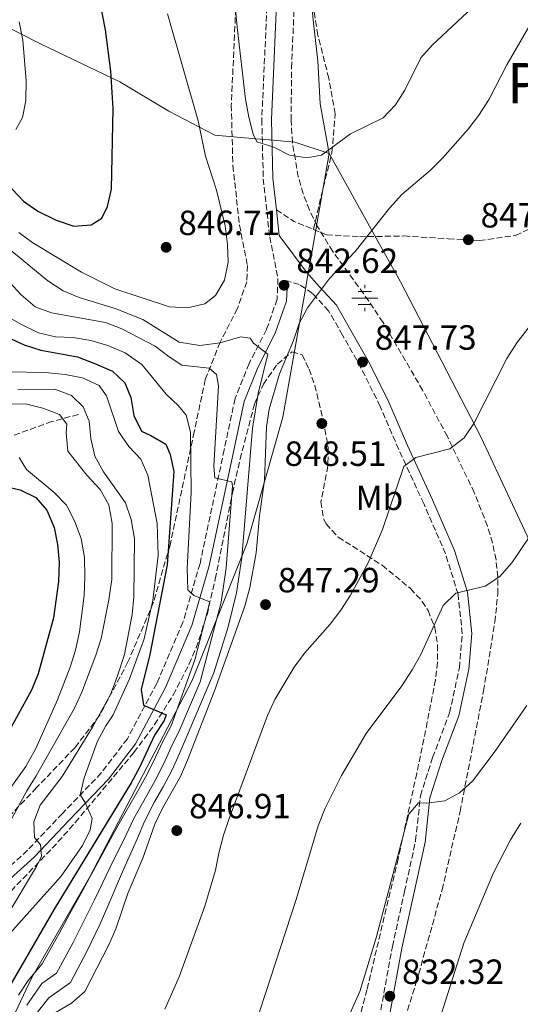
# Model space of a CAD drawing. Units: metres. Extents: x 576723 to 580160, y 4731171 to 4733523.
# Drawn here: x 577864 to 578007, y 4732059 to 4732341 of the extents above; entities that cross this region are included whole.
import ezdxf
from ezdxf.enums import TextEntityAlignment as Align

# ---------------------------------------------------------------- set-up
doc = ezdxf.new("R2010")
doc.units = ezdxf.units.M
doc.header["$MEASUREMENT"] = 0
doc.linetypes.add('DGN Style 3', pattern=[2.435890702152634, 1.739921930109024, -0.6959687720436097])
for name, color, linetype, lineweight in [('Acequia sin especificar', 4, 'Continuous', 0), ('Barranco lineal', 142, 'DGN Style 3', 13), ('Camino', 7, 'DGN Style 3', 0), ('Cota de punto acotado terreno', 7, 'Continuous', 0), ('Curva de nivel directora', 30, 'Continuous', 30), ('Curva de nivel intermedia', 30, 'Continuous', 0), ('Etiqueta de uso rústico', 92, 'Continuous', 0), ('Fuente-manantial-naciente', 7, 'Continuous', 0), ('Límite de municipio', 7, 'Continuous', 0), ('Margen derecho', 7, 'Continuous', 0), ('Punto acotado terreno (símbolo)', 7, 'Continuous', 0), ('Senda', 7, 'DGN Style 3', 0), ('Texto de Área (paraje) menor', 7, 'Continuous', 0), ('Zona arbolada', 92, 'DGN Style 3', 0)]:
    doc.layers.add(name, color=color, linetype=linetype, lineweight=lineweight)
doc.styles.add('Style-Arial', font='arial.ttf')

# ---------------------------------------------------------------- blocks, each defined once
blk = doc.blocks.new('5NACIE')
at = {"layer": 'Acequia sin especificar', "color": 4, "linetype": 'Continuous', "lineweight": 0, "flags": 128}
for points in [[(0, 0.2812), (0, 0.375)], [(-0.375, 0), (0.375, 0)], [(-0.1875, 0.1875), (0.1875, 0.1875)], [(-0.1875, -0.1875), (0.1875, -0.1875)], [(0, -0.2812), (0, -0.375)]]:
    blk.add_lwpolyline(points, dxfattribs=at)
blk = doc.blocks.new('5PATER')
at = {"layer": 'Punto acotado terreno (símbolo)', "linetype": 'Continuous', "lineweight": 0}
h = blk.add_hatch(color=51, dxfattribs=at)
edge = h.paths.add_edge_path()
edge.add_ellipse((0, 0), major_axis=(-0.1095731443231308, -0.1110710700762829), ratio=0.9994222409660317, start_angle=0, end_angle=360)

msp = doc.modelspace()

# ---------------------------------------------------------------- linework, layer by layer
at = {"layer": 'Barranco lineal', "color": 142, "linetype": 'DGN Style 3', "lineweight": 13}
msp.add_polyline3d([(577880.4000000004, 4732227.789999999, 811.2299999999959), (577872.8399999999, 4732225.75, 808.3999999999943), (577858.8099999996, 4732220.699999999, 802.5899999999965), (577853.4299999997, 4732218.869999999, 799.679999999993), (577844.1799999997, 4732216.050000001, 792.779999999999), (577835.2000000002, 4732213.850000001, 787.7400000000052), (577830.9900000002, 4732212.33, 785.6499999999943), (577829.0499999998, 4732210.91, 784.7299999999959), (577826.8099999996, 4732206.680000001, 783.2299999999959), (577826.4100000003, 4732205.26, 782.8699999999953), (577824.3700000001, 4732197.220000001, 781.4600000000065), (577822.9299999997, 4732188.01, 778.6999999999972), (577821.75, 4732183.300000001, 777.679999999993), (577820.4400000004, 4732179.699999999, 776.7700000000042), (577818.2000000002, 4732175.539999999, 775.029999999999), (577815.3099999996, 4732171.930000001, 773.1499999999943), (577807.7400000002, 4732164.980000001, 769.5899999999965), (577805.9800000004, 4732163.199999999, 769), (577799.0599999996, 4732155.210000001, 767.7899999999936), (577791.1699999999, 4732147.230000001, 766.8999999999943), (577787.0899999999, 4732144.359999999, 766.3500000000058), (577782.7699999996, 4732141.91, 765.779999999999), (577768.6399999997, 4732134.720000001, 764.4199999999983), (577758.0999999996, 4732128.279999999, 762.679999999993)], dxfattribs=at)
at = {"layer": 'Camino', "color": 7, "linetype": 'DGN Style 3', "lineweight": 0}
for points in [[(577934.7699999998, 4732354.029999999, 838.0500000000029), (577932.8799999988, 4732312.11, 840.0700000000071), (577933.3000000012, 4732295.17, 840.6499999999943), (577935.1499999975, 4732278.560000001, 841.6000000000058), (577937.4999999988, 4732266.66, 842.4700000000014), (577937.260000002, 4732260.720000002, 842.4900000000055), (577934.230000001, 4732252.060000001, 841.100000000006), (577929.2399999977, 4732242.37, 839.350000000006), (577925.23, 4732232.300000001, 837.6399999999995), (577922.1299999976, 4732217.710000002, 836.1300000000048), (577915.1999999986, 4732185.15, 831.5200000000042), (577910.3099999981, 4732168.359999999, 828.7899999999936), (577902.8400000001, 4732150.890000002, 825.4600000000065), (577894.409999999, 4732135.03, 823.5299999999991), (577886.9400000013, 4732125.27, 821.0899999999967), (577875.819999999, 4732113.690000001, 818.0399999999936), (577865.8500000001, 4732103.160000001, 814.6900000000024), (577857.9699999989, 4732095.980000002, 813.0599999999978), (577852.7499999999, 4732089.480000002, 812.5399999999936), (577843.8999999984, 4732075.310000001, 811.9199999999984), (577835.2199999993, 4732060.240000002, 812.0200000000042), (577824.5899999987, 4732046.26, 812.1600000000036)], [(577966.9400000006, 4732057.540000001, 832.3699999999955), (577970.2499999988, 4732075.680000001, 833.2100000000065), (577973.7100000011, 4732091.33, 833.7599999999949), (577976.8899999994, 4732105.930000001, 834.7700000000042), (577978.2799999998, 4732118.77, 835.6399999999995), (577981.7699999989, 4732129.720000002, 836.6300000000047), (577986.6200000015, 4732142.440000001, 837.4600000000065), (577989.4200000021, 4732155.350000001, 838.6699999999984), (577990.239999998, 4732165.100000001, 839.4900000000055), (577989.0399999977, 4732176.37, 840.4799999999959), (577985.449999998, 4732187.939999999, 841.7599999999949), (577979.2299999997, 4732202.290000002, 843.7899999999937), (577972.0500000003, 4732217.800000002, 845.550000000003), (577966.7799999998, 4732230.090000001, 846.8500000000058), (577961.2299999997, 4732241.15, 847.4100000000036), (577956.0100000006, 4732250.430000001, 847.0200000000042), (577952.010000002, 4732257.4, 845.9999999999999), (577947.3700000016, 4732262.410000001, 844.6999999999971), (577943.5899999997, 4732264.939999999, 843.25), (577940.199999999, 4732265.960000001, 842.4799999999959)]]:
    msp.add_polyline3d(points, dxfattribs=at)
at = {"layer": 'Curva de nivel directora', "color": 30, "linetype": 'Continuous', "lineweight": 30, "flags": 128}
for points, elevation in [([(577856.6700000003, 4732297.11), (577864.6599999988, 4732288.750000001), (577868.7899999993, 4732285.920000001), (577873.9999999997, 4732283.320000002), (577879.1200000005, 4732281.66), (577884.0899999992, 4732281.960000004), (577887.1299999991, 4732283.880000004), (577888.7599999985, 4732287.230000001), (577889.8799999984, 4732292.180000001), (577890.3299999998, 4732315.230000001), (577889.6599999993, 4732325.900000001), (577888.1199999994, 4732337.740000002), (577883.7800000008, 4732360.310000002)], 850.0000000000002), ([(577860.1399999993, 4732249.850000001), (577864.9000000001, 4732247.67), (577869.6799999991, 4732246.190000001), (577880.1500000008, 4732244.230000001), (577885.3299999997, 4732242.300000002), (577890.1800000002, 4732240.2), (577893.6899999994, 4732236.789999999), (577895.4100000004, 4732232.600000001), (577896.2399999996, 4732227.450000001), (577898.4900000005, 4732222.980000001), (577901.1399999993, 4732221.810000001), (577905.4599999997, 4732219.279999999), (577906.669999999, 4732216.34), (577907.6700000004, 4732211.430000002), (577905.7799999994, 4732184.760000001), (577900.8099999984, 4732159.180000001), (577898.3600000008, 4732149.130000002), (577899.019999998, 4732144.690000001), (577905.5499999992, 4732141.87), (577904.9099999999, 4732140.280000002), (577902.1499999994, 4732136.11), (577897.8400000001, 4732126.800000001), (577895.4599999996, 4732122.400000001), (577873.4400000008, 4732086.279999999), (577851.82, 4732049.020000001)], 825.0000000000001), ([(577858.7800000003, 4732207.340000001), (577863.7299999989, 4732206.220000001), (577868.2300000006, 4732204.050000001), (577871.38, 4732200.369999999), (577873.4499999997, 4732195.470000002), (577874.449999999, 4732190.57), (577874.9299999995, 4732185.51), (577874.6900000003, 4732180.020000001), (577873.2499999986, 4732169.66), (577868.899999999, 4732153.58), (577867.0100000004, 4732148.940000001), (577854.0300000005, 4732125.460000002)], 800.0000000000001)]:
    msp.add_lwpolyline(points, dxfattribs=dict(at, elevation=elevation))
at = {"layer": 'Curva de nivel intermedia', "color": 30, "linetype": 'Continuous', "lineweight": 0, "flags": 128}
for points, elevation in [([(578004.5200000008, 4732354.829999999), (577981.6799999995, 4732333.499999999), (577978.3700000015, 4732329.750000001), (577973.8200000006, 4732320.550000001), (577971.1100000015, 4732316.349999999), (577967.5900000011, 4732312.600000001), (577958.2200000013, 4732308.009999999), (577949.930000001, 4732301.939999999), (577945.7600000001, 4732301.189999999), (577940.8200000003, 4732301.949999999), (577936.3000000007, 4732304.220000001), (577931.4500000004, 4732305.779999998), (577930.4100000011, 4732307.92), (577929.1799999995, 4732312.77), (577928.2200000007, 4732317.910000001), (577925.790000001, 4732338.57), (577922.0899999995, 4732378.34)], 840), ([(577873.9999999997, 4732056.859999999), (577878.47, 4732059.48), (577882.2600000009, 4732062.749999999), (577889.1299999995, 4732076.119999998), (577891.0700000019, 4732080.720000001), (577894.6200000015, 4732091.039999997), (577898.8100000002, 4732100.92), (577902.2800000013, 4732110.619999998), (577904.4299999994, 4732115.16), (577909.6300000006, 4732124.3), (577911.630000001, 4732128.890000001), (577919.3899999994, 4732148.75), (577928.0000000016, 4732172.949999998), (577929.4800000013, 4732178.34), (577931.2699999994, 4732188.239999999), (577932.2000000015, 4732198.789999999), (577933.6500000021, 4732208.970000001), (577934.2600000001, 4732224.25), (577934.9500000008, 4732229.259999999), (577937.9100000003, 4732239.429999999), (577941.9900000016, 4732248.96), (577943.5600000006, 4732253.819999999), (577945.9099999998, 4732258.23), (577952.2199999997, 4732266.649999999), (577959.5700000012, 4732274.380000001), (577969.3800000015, 4732286.770000001), (577972.9700000011, 4732290.720000001), (577981.0300000012, 4732297.550000001), (577984.5800000008, 4732301.070000002), (577991.900000001, 4732309.390000001), (577994.9699999999, 4732313.34), (577997.9400000004, 4732317.899999999), (578003.0099999999, 4732327.71), (578016.1700000005, 4732350.5)], 845.0000000000002), ([(577862.4600000016, 4732309.300000001), (577864.3600000015, 4732312.649999999), (577865.3600000006, 4732317.550000001), (577865.4700000002, 4732323.220000001), (577864.5200000004, 4732334.810000001), (577863.4299999995, 4732340.06)], 855.0000000000002), ([(577863.3800000002, 4732279.84), (577867.3800000013, 4732276.849999999), (577881.320000002, 4732268.449999998), (577890.8600000017, 4732263.660000001), (577906.5000000015, 4732258.600000001), (577911.64, 4732258.27), (577916.610000001, 4732259.369999999), (577919.6599999999, 4732261.819999998), (577922.1900000002, 4732266.220000001), (577923.2200000006, 4732271.350000001), (577923.0599999996, 4732276.350000001), (577922.3900000014, 4732281.73), (577919.9100000003, 4732291.88), (577916.7899999999, 4732301.659999998), (577914.6399999997, 4732311.71), (577905.9000000001, 4732342.300000001)], 845.0000000000002), ([(577859.1300000012, 4732276.27), (577871.6900000006, 4732265.989999999), (577876.0000000001, 4732263.109999998), (577880.6500000015, 4732261.26), (577890.9300000012, 4732258.06), (577898.8800000016, 4732254.949999998), (577909.2700000008, 4732248.449999998), (577915.1100000013, 4732247.5), (577920.9699999997, 4732248.229999999), (577926.8400000016, 4732249.930000001), (577929.5800000018, 4732249.55), (577930.5400000007, 4732248.210000001), (577934.5900000009, 4732245.06), (577931.8000000013, 4732233.74), (577930.2300000001, 4732223.859999998), (577927.1299999999, 4732186.869999999), (577925.6500000001, 4732176.789999999), (577923.2200000006, 4732167.099999999), (577919.2000000017, 4732153.869999998), (577911.8400000012, 4732136.67), (577909.2599999995, 4732130.689999999), (577907.23, 4732126.119999999), (577904.6399999994, 4732121.329999999), (577902.1900000019, 4732116.970000001), (577899.2700000006, 4732111.429999999), (577897.2800000012, 4732106.619999999), (577893.0400000011, 4732096.999999999), (577888.8300000001, 4732087.220000001), (577886.6600000019, 4732082.109999998), (577882.8600000021, 4732074.220000001), (577878.1799999994, 4732065.390000002), (577871.9800000013, 4732060.970000001), (577867.9800000002, 4732055.909999999)], 840), ([(577860.66, 4732265.599999999), (577864.0599999997, 4732261.939999999), (577868.0200000005, 4732258.509999999), (577872.700000001, 4732256.859999999), (577888.1900000008, 4732254.109999999), (577892.8500000011, 4732252.289999999), (577902.3900000008, 4732247.300000002), (577906.3400000005, 4732244.239999999), (577910.0399999997, 4732241.890000001), (577917.8300000015, 4732241.01), (577919.9400000015, 4732239.21), (577920.5200000005, 4732235.92), (577919.2000000017, 4732212.970000002), (577919.4299999997, 4732209.690000001), (577924.2900000013, 4732208.480000001), (577924.4499999998, 4732207.24), (577922.6799999997, 4732183.939999999), (577921.2400000001, 4732174.109999998), (577915.29, 4732151.350000001), (577909.4100000015, 4732137.689999999), (577906.8900000004, 4732132.5), (577904.8400000007, 4732127.939999999), (577902.3700000008, 4732123.15), (577899.9400000012, 4732118.779999998), (577896.2599999999, 4732112.24), (577894.0700000015, 4732107.609999999), (577889.5099999995, 4732098.349999999), (577884.9699999999, 4732088.979999999), (577882.2600000009, 4732083.500000001), (577878.8800000013, 4732076.8), (577874.0900000012, 4732068.029999998), (577869.9500000017, 4732065.08), (577865.6199999999, 4732058.829999999)], 835), ([(577855.0800000011, 4732258.689999999), (577863.9400000013, 4732253.640000001), (577868.9800000016, 4732251.13), (577873.8299999997, 4732249.939999999), (577878.9300000004, 4732249.779999998), (577883.9100000004, 4732248.949999998), (577888.8200000012, 4732247.509999999), (577893.7400000007, 4732245.439999999), (577898.5799999998, 4732242.109999999), (577905.490000001, 4732233.600000001), (577909.0499999995, 4732230.199999998), (577911.2700000012, 4732227.599999999), (577912.4900000016, 4732222.720000001), (577912.6500000004, 4732205.49), (577911.5300000005, 4732183.76), (577911.6800000003, 4732177.67), (577913.4300000004, 4732175.970000001), (577918.0199999993, 4732174.230000001), (577913.7099999998, 4732157.65), (577906.9800000021, 4732138.71), (577904.520000001, 4732134.310000001), (577902.4400000002, 4732129.749999999), (577900.110000001, 4732124.970000001), (577897.7000000015, 4732120.59), (577893.2600000001, 4732113.05), (577890.8600000017, 4732108.600000001), (577885.9700000013, 4732099.699999999), (577881.1000000008, 4732090.74), (577877.8500000008, 4732084.890000001), (577874.9000000004, 4732079.380000001), (577870.0000000009, 4732070.669999998), (577866.0500000013, 4732065.949999998), (577863.2500000006, 4732061.739999999)], 830.0000000000001), ([(578012.600000001, 4732257.029999999), (578005.8300000007, 4732248.229999999), (578003.0299999999, 4732243.740000002), (577993.5900000008, 4732225.220000001), (577990.7800000011, 4732221.09), (577986.7199999997, 4732217.949999999), (577976.99, 4732215.48), (577973.5000000009, 4732212.859999999), (577967.4500000003, 4732194.929999999), (577963.350000001, 4732185.310000001), (577958.2800000015, 4732176.149999999), (577955.480000001, 4732171.84), (577952.4600000011, 4732167.850000001), (577945.140000001, 4732159.539999999), (577942.1600000014, 4732155.519999998), (577936.6500000019, 4732146.249999999), (577934.5000000015, 4732141.73), (577923.4999999999, 4732112.259999999), (577921.940000002, 4732107.490000002), (577920.5499999995, 4732102.359999998), (577919.6399999998, 4732097.439999999), (577916.5599999997, 4732087.15), (577909.2400000017, 4732067.019999999), (577905.1400000001, 4732057.760000001)], 845.0000000000002), ([(577860.4200000009, 4732239.939999999), (577870.9300000007, 4732239.82), (577876.6000000014, 4732239.220000002), (577881.55, 4732238.279999998), (577886.32, 4732236.099999999), (577888.4099999998, 4732233.060000001), (577891.8400000008, 4732222.909999999), (577894.8100000013, 4732218.619999999), (577898.3099999995, 4732215.03), (577900.300000001, 4732210.439999999), (577902.9299999997, 4732196.599999999), (577903.2300000013, 4732187.430000001), (577901.7200000003, 4732174.570000002), (577899.2500000005, 4732163.659999998), (577895.0199999993, 4732152.199999999), (577890.3600000012, 4732141.880000001), (577888.2199999999, 4732138.71), (577885.8300000004, 4732134.319999999), (577882.0199999994, 4732123.890000001), (577880.8900000007, 4732119.009999999), (577882.3000000011, 4732116.789999999), (577884.3200000017, 4732112.210000002), (577883.8000000009, 4732108.970000001), (577881.5299999999, 4732104.520000001), (577875.4600000014, 4732095.749999999), (577857.4400000013, 4732075.710000001)], 820.0000000000001), ([(577863.0499999995, 4732234.95), (577873.6900000012, 4732235.01), (577878.4600000011, 4732233.180000001), (577881.7900000014, 4732229.949999999), (577883.5199999993, 4732225.849999998), (577883.9599999996, 4732220.869999998), (577885.1300000009, 4732215.84), (577887.6000000007, 4732211.349999999), (577893.8900000005, 4732202.499999999), (577895.4800000021, 4732197.759999999), (577896.4200000007, 4732192.220000001), (577896.2400000019, 4732175.519999999), (577895.7700000004, 4732170.539999999), (577893.62, 4732159.13), (577891.5500000003, 4732153.050000001), (577889.5400000009, 4732147.749999999), (577884.4800000003, 4732138.32), (577875.7200000007, 4732124.279999999), (577869.5000000002, 4732116.060000001), (577867.6699999997, 4732111.289999999), (577867.8000000014, 4732106.859999998), (577869.5500000016, 4732104.71), (577869.8600000001, 4732101.51), (577868.4100000017, 4732098.519999999), (577859.7300000002, 4732084.07)], 815.0000000000001), ([(577854.6699999998, 4732230.619999998), (577865.2900000013, 4732230.859999999), (577870.24, 4732229.560000001), (577875.0000000009, 4732227.739999999), (577877.1, 4732225.05), (577876.9000000008, 4732222.569999999), (577877.3700000002, 4732217.249999999), (577882.8600000021, 4732210.380000001), (577886.6399999995, 4732206.319999999), (577889.1100000016, 4732201.970000001), (577890.0599999994, 4732196.569999999), (577889.9299999997, 4732180.539999999), (577889.1200000006, 4732174.73), (577886.8699999999, 4732163.759999999), (577885.4100000003, 4732158.969999999), (577881.3700000013, 4732148.390000001), (577879.3200000017, 4732143.83), (577868.3300000012, 4732124.42), (577865.6199999999, 4732120.189999999), (577852.8800000016, 4732096.78)], 810), ([(577856.1600000006, 4732114.409999998), (577865.3200000004, 4732127.130000002), (577868.2500000007, 4732132.310000001), (577874.4199999998, 4732146.210000001), (577878.0600000009, 4732155.529999999), (577879.5899999999, 4732160.369999998), (577880.7200000008, 4732165.619999999), (577882.0199999994, 4732176.06), (577882.2600000009, 4732181.350000001), (577882.1, 4732186.909999999), (577881.1800000012, 4732192.340000001), (577879.2700000001, 4732197.380000001), (577876.9900000002, 4732201.829999999), (577873.49, 4732205.42), (577865.5799999997, 4732212.07), (577863.4400000006, 4732215.449999998)], 805.0000000000001), ([(577930.8499999992, 4732052.91), (577942.7400000005, 4732089.06), (577948.99, 4732110.15), (577951.0000000016, 4732115.180000001), (577955.6500000008, 4732124.519999999), (577962.7200000007, 4732136.57), (577972.9400000023, 4732150.140000001), (577975.9200000016, 4732154.710000001), (577978.3700000015, 4732159.119999999), (577984.8199999998, 4732173.140000001), (577988.3899999994, 4732176.67), (577996.7699999993, 4732178.679999999), (578000.9700000013, 4732181.470000001), (578004.3799999999, 4732185.34), (578022.3100000005, 4732211.720000001)], 840), ([(577949.7900000003, 4732037.809999999), (577960.9300000003, 4732062.800000001), (577965.6300000009, 4732078.09), (577974.9900000017, 4732113.45), (577977.6800000007, 4732116.7), (577980.0800000012, 4732116.669999998), (577985.2300000011, 4732117.319999998), (577989.4199999999, 4732119.579999999), (577993.1500000004, 4732122.909999999), (577999.3999999999, 4732131.15), (578008.6800000004, 4732144.55)], 835), ([(577984.240000001, 4732056.199999998), (577990.7300000021, 4732076.569999999), (577999.1600000008, 4732096.730000001), (578004.0500000013, 4732106.159999998), (578007.0300000008, 4732110.92)], 830.0000000000001)]:
    msp.add_lwpolyline(points, dxfattribs=dict(at, elevation=elevation))
at = {"layer": 'Límite de municipio', "color": 7, "linetype": 'Continuous', "lineweight": 0}
for points in [[(577931.3399999999, 4732517.42, 829.4200000000002), (577935.8099999987, 4732500.939999999, 829.84), (577939.3900000006, 4732483.180000001, 830.48), (577941.379999999, 4732473.42, 831.12), (577942.75, 4732463.140000001, 831.4300000000002), (577943.8500000016, 4732452.980000001, 831.72), (577943.9499999993, 4732441.930000001, 832.24), (577944.4899999984, 4732423.390000001, 833.13), (577945.4299999997, 4732403.32, 833.99), (577945.7100000009, 4732386.550000001, 834.85), (577945.3099999987, 4732374.100000001, 835.49), (577945.8200000003, 4732358.850000001, 836.23), (577947.6400000006, 4732339.680000001, 837.21)], [(577570.6499999985, 4732451.930000001, 987.6500000000001), (577581.2399999984, 4732450.470000001, 982.9000000000001), (577601.8399999999, 4732445.619999999, 974.58), (577635.0300000012, 4732435.800000001, 960.1700000000001), (577662.3399999999, 4732427.08, 949.5200000000001), (577698.379999999, 4732415.449999999, 932.5600000000001), (577736.620000001, 4732402.609999999, 911.23), (577752.4200000018, 4732396.470000001, 901.88), (577770.1999999993, 4732387.980000001, 891.0400000000001), (577787.25, 4732378.449999999, 881.48), (577810.3599999994, 4732365.67, 870.6), (577829.370000001, 4732354.290000001, 863.5600000000001), (577851.0399999992, 4732343.109999999, 857.72), (577869.7300000004, 4732333.630000001, 853.95), (577892.2800000012, 4732322.859999999, 849.5), (577906.2399999984, 4732314.51, 846.71), (577919.3999999985, 4732307.66, 843.7), (577931.129999999, 4732306.640000001, 840), (577935.1099999994, 4732306.300000001, 840.0200000000001), (577942.3299999982, 4732305.67, 839.99), (577952.1700000018, 4732302.369999999, 840.1600000000001)], [(577947.6400000006, 4732339.680000001, 837.21), (577948.879999999, 4732328.9, 837.9000000000001), (577949.620000001, 4732316.58, 838.94), (577952.1700000018, 4732302.369999999, 840.1600000000001)], [(577686.8099999987, 4731593.699999999, 792.39), (577698.3299999982, 4731619.029999999, 792.63), (577705.1499999985, 4731645.350000001, 793.1800000000002), (577714.870000001, 4731673.84, 796.8200000000002), (577728.7399999984, 4731710.609999999, 801.71), (577734.1700000018, 4731734.76, 810.88), (577736.0100000016, 4731765.230000001, 824), (577738.6099999994, 4731795.460000001, 829.4200000000002), (577739.6999999993, 4731802.57, 829.49), (577745.9200000018, 4731822.67, 830.0400000000001), (577770.370000001, 4731872.710000001, 832.36), (577796.9800000004, 4731922.25, 832.98), (577833.6099999994, 4731994.83, 840.63), (577849.2600000016, 4732029.199999999, 835.33), (577867.0599999987, 4732066.76, 830.36), (577883.6400000006, 4732095.550000001, 829.9100000000001), (577913, 4732151.710000001, 831.84), (577928.629999999, 4732190.779999999, 841.44), (577938.9400000013, 4732227.02, 845.96), (577945.5500000007, 4732264.680000001, 843.75), (577945.6999999993, 4732265.529999999, 843.74), (577946.3599999994, 4732269.300000001, 843.59), (577946.629999999, 4732270.779999999, 843.4200000000001), (577952.1700000018, 4732302.369999999, 840.1600000000001)], [(577952.1700000018, 4732302.369999999, 840.1600000000001), (577965.1400000006, 4732279.09, 845.1800000000001), (577972.6099999994, 4732265.689999999, 846.9200000000001), (577984.4400000013, 4732242.92, 846.13), (577995.629999999, 4732221.16, 844.37), (578012.25, 4732185.730000001, 838.8100000000002)]]:
    msp.add_polyline3d(points, dxfattribs=at)
at = {"layer": 'Margen derecho', "color": 7, "linetype": 'Continuous', "lineweight": 0}
for points in [[(577901.6099999986, 4732606.990000002, 826.1600000000036), (577902.6499999979, 4732602.640000002, 826.4299999999931), (577907.2199999989, 4732584.290000001, 827.1900000000024), (577912.2500000002, 4732566.690000001, 828.4499999999972), (577917.2800000017, 4732547.190000001, 829.5899999999965), (577920.3000000013, 4732531.910000001, 830.6499999999944), (577925.5599999985, 4732511.470000001, 831.3899999999995), (577929.6299999988, 4732492.210000004, 832.1699999999983), (577932.120000001, 4732474.930000001, 832.8800000000047), (577934.2899999992, 4732453.840000001, 833.529999999999), (577935.8899999995, 4732415.310000001, 835.479999999996), (577937.6900000012, 4732393.890000002, 836.3399999999967), (577938.089999999, 4732374.230000001, 837.029999999999), (577937.4999999988, 4732353.930000001, 838.0500000000029), (577935.6099999979, 4732312.080000001, 840.0700000000071), (577936.0300000004, 4732295.350000001, 840.6499999999943), (577937.0399999984, 4732286.320000002, 841.1699999999984)], [(577969.6000000006, 4732056.890000001, 832.3699999999955), (577972.9299999988, 4732075.130000002, 833.2100000000065), (577976.3799999976, 4732090.750000002, 833.7599999999949), (577979.5899999996, 4732105.49, 834.7700000000042), (577980.9699999987, 4732118.199999999, 835.6399999999995), (577984.3599999994, 4732128.820000002, 836.6300000000047), (577989.25, 4732141.650000001, 837.4600000000065), (577992.1400000001, 4732154.939999999, 838.6699999999984), (577992.9899999973, 4732165.130000002, 839.4900000000055), (577991.7399999978, 4732176.930000002, 840.4799999999959), (577988.0199999984, 4732188.890000002, 841.7599999999949), (577981.730000001, 4732203.410000001, 843.7899999999937), (577974.5499999992, 4732218.91, 845.550000000003), (577969.2600000009, 4732231.250000001, 846.8500000000058), (577963.6499999983, 4732242.439999999, 847.4100000000036), (577958.3900000011, 4732251.790000002, 847.0200000000042), (577954.2299999992, 4732259.029999999, 845.9999999999999), (577949.3799999988, 4732264.270000001, 844.6999999999971), (577945.6999999997, 4732268.480000002, 843.6199999999956), (577937.8599999987, 4732278.930000002, 841.6000000000058), (577937.0399999984, 4732286.320000002, 841.1699999999984)], [(577940.199999999, 4732265.960000001, 842.4799999999959), (577939.9699999989, 4732260.2, 842.4900000000055), (577936.7500000001, 4732250.980000001, 841.100000000006), (577931.73, 4732241.230000001, 839.350000000006), (577927.8500000018, 4732231.51, 837.6399999999995), (577924.8099999975, 4732217.140000002, 836.1300000000048), (577917.8500000016, 4732184.49, 831.5200000000042), (577912.8899999995, 4732167.440000001, 828.7899999999936), (577905.3099999978, 4732149.710000001, 825.4600000000065), (577896.719999998, 4732133.550000001, 823.5299999999991), (577889.02, 4732123.49, 821.0899999999967), (577877.7899999983, 4732111.810000001, 818.0399999999936), (577867.7700000001, 4732101.210000002, 814.6900000000024), (577859.9600000004, 4732094.110000002, 813.0599999999978), (577854.9800000004, 4732087.900000001, 812.5399999999936), (577846.2399999987, 4732073.9, 811.9199999999984), (577837.4999999991, 4732058.730000001, 812.0200000000042)]]:
    msp.add_polyline3d(points, dxfattribs=at)
at = {"layer": 'Senda', "color": 7, "linetype": 'DGN Style 3', "lineweight": 0, "extrusion": (-0.01703547492829116, 0.182943679174265, 0.9829757895513761), "elevation": 856723.2880766895, "flags": 128}
msp.add_lwpolyline([(-1014213.643877844, -4578858.114909128), (-1014218.412232642, -4578854.250650786), (-1014223.697058894, -4578851.420489746)], dxfattribs=at)
at = {"layer": 'Senda', "color": 7, "linetype": 'DGN Style 3', "lineweight": 0}
for points in [[(577947.66, 4732280.699999999, 842.3999999999943), (577949.8900000007, 4732290.25, 841.7100000000064), (577952.9599999996, 4732302.710000002, 840.1900000000024), (577953.8799999983, 4732313.699999999, 838.9600000000064), (577952.0499999999, 4732323.920000001, 838.1799999999931), (577948.9099999995, 4732336.279999999, 837.2500000000001), (577946.8399999997, 4732348.890000001, 836.5800000000019), (577946.1000000021, 4732385.61, 834.8699999999955), (577945.7399999978, 4732394.380000001, 834.4299999999931)], [(577947.66, 4732280.699999999, 842.3999999999943), (577951.4100000006, 4732279.15, 842.7500000000002), (577960.8000000007, 4732278.600000001, 844.4799999999962), (577973.5700000002, 4732278.810000001, 846.050000000003), (577986.239999997, 4732278.040000002, 846.8999999999943), (577995.1900000012, 4732277.500000001, 847.1600000000036), (578005.4899999986, 4732278.970000002, 846.8099999999978), (578015.2099999995, 4732283.470000001, 846.529999999999), (578021.2600000022, 4732285.359999999, 846.0099999999949), (578029.1700000004, 4732287.130000004, 845.8200000000071), (578037.2100000003, 4732291.820000002, 845.5800000000021), (578042.6799999998, 4732297.170000001, 845.3399999999967), (578048.7500000005, 4732300.560000001, 845.0599999999978), (578057.1099999979, 4732303.210000002, 844.4700000000012), (578064.0700000004, 4732307.210000001, 843.8099999999978), (578064.4400000015, 4732307.62, 843.7899999999937)]]:
    msp.add_polyline3d(points, dxfattribs=at)
at = {"layer": 'Zona arbolada', "color": 92, "linetype": 'DGN Style 3', "lineweight": 0}
for points in [[(577970.29, 4732043.4, 837.3000000000029), (577977.79, 4732067.800000001, 838.6300000000047), (577984.4699999997, 4732091.859999999, 839.8399999999965), (577989.6200000001, 4732114.25, 841.0099999999949), (577996.3499999996, 4732148.75, 843.0700000000071), (577999.5800000001, 4732168.430000001, 845.2400000000052), (578000.3799999999, 4732176.42, 845.9700000000012), (578000.4299999997, 4732181.32, 846.3099999999978), (577999.9000000004, 4732186.199999999, 846.6600000000036), (577998.8799999999, 4732191.050000001, 847), (577997.4500000002, 4732195.880000001, 847.3399999999965), (577993.6900000004, 4732205.430000001, 848.0099999999949), (577985.9800000004, 4732221.51, 849.1600000000036), (577978.9100000003, 4732234.680000001, 850.1199999999953), (577967.5700000003, 4732254.109999999, 851.550000000003), (577962.0099999999, 4732262.34, 851.8999999999943), (577953.1600000003, 4732274.4, 851.6000000000058), (577948.7300000004, 4732281.640000001, 851.1000000000058), (577946.5199999996, 4732286.24, 850.6399999999995), (577944.7199999997, 4732290.949999999, 850.029999999999), (577943.3200000003, 4732295.75, 849.3399999999965), (577941.6299999999, 4732305.550000001, 848.0200000000042), (577941.2699999996, 4732311.869999999, 847.4499999999971), (577941.4000000004, 4732326.84, 846.529999999999), (577942.8700000001, 4732361.77, 844.529999999999)], [(577970.29, 4732043.4, 837.3000000000029), (577977.79, 4732067.800000001, 838.6300000000047), (577984.4699999997, 4732091.859999999, 839.8399999999965), (577989.6200000001, 4732114.25, 841.0099999999949), (577996.3499999996, 4732148.75, 843.0700000000071), (577999.5800000001, 4732168.430000001, 845.2400000000052), (578000.3799999999, 4732176.42, 845.9700000000012), (578000.4299999997, 4732181.32, 846.3099999999978), (577999.9000000004, 4732186.199999999, 846.6600000000036), (577998.8799999999, 4732191.050000001, 847), (577997.4500000002, 4732195.880000001, 847.3399999999965), (577993.6900000004, 4732205.430000001, 848.0099999999949), (577985.9800000004, 4732221.51, 849.1600000000036), (577978.9100000003, 4732234.680000001, 850.1199999999953), (577967.5700000003, 4732254.109999999, 851.550000000003), (577962.0099999999, 4732262.34, 851.8999999999943), (577953.1600000003, 4732274.4, 851.6000000000058), (577948.7300000004, 4732281.640000001, 851.1000000000058), (577946.5199999996, 4732286.24, 850.6399999999995), (577944.7199999997, 4732290.949999999, 850.029999999999), (577943.3200000003, 4732295.75, 849.3399999999965), (577941.6299999999, 4732305.550000001, 848.0200000000042), (577941.2699999996, 4732311.869999999, 847.4499999999971), (577941.4000000004, 4732326.84, 846.529999999999), (577942.8700000001, 4732361.77, 844.529999999999)], [(577926.0700000003, 4732358.300000001, 847.2599999999949), (577924.1600000003, 4732316.25, 849.2899999999937), (577924.5999999996, 4732298.939999999, 849.8699999999953), (577926.5, 4732281.939999999, 850.8200000000071), (577928.7699999996, 4732270.390000001, 851.6900000000023), (577928.5800000001, 4732265.720000001, 851.7100000000064), (577925.9000000004, 4732258.039999999, 850.3099999999978), (577920.9600000001, 4732248.439999999, 848.5700000000071), (577916.7100000001, 4732237.789999999, 846.8500000000058), (577913.5300000003, 4732222.789999999, 845.3500000000058), (577906.6299999999, 4732190.42, 840.7400000000052), (577901.8700000001, 4732174.07, 838), (577894.5899999999, 4732157.039999999, 834.679999999993), (577886.4500000002, 4732141.699999999, 832.7400000000052), (577879.3799999999, 4732132.470000001, 830.3099999999977), (577868.4199999999, 4732121.07, 827.2599999999949), (577858.5700000003, 4732110.66, 823.9100000000036), (577850.54, 4732103.350000001, 822.2700000000042), (577844.9100000003, 4732096.34, 821.75), (577835.8700000001, 4732081.850000001, 821.1399999999995), (577827.29, 4732066.980000001, 821.2299999999959), (577816.9900000002, 4732053.41, 821.3800000000047)], [(577926.0700000003, 4732358.300000001, 847.2599999999949), (577924.1600000003, 4732316.25, 849.2899999999937), (577924.5999999996, 4732298.939999999, 849.8699999999953), (577926.5, 4732281.939999999, 850.8200000000071), (577928.7699999996, 4732270.390000001, 851.6900000000023), (577928.5800000001, 4732265.720000001, 851.7100000000064), (577925.9000000004, 4732258.039999999, 850.3099999999978), (577920.9600000001, 4732248.439999999, 848.5700000000071), (577916.7100000001, 4732237.789999999, 846.8500000000058), (577913.5300000003, 4732222.789999999, 845.3500000000058), (577906.6299999999, 4732190.42, 840.7400000000052), (577901.8700000001, 4732174.07, 838), (577894.5899999999, 4732157.039999999, 834.679999999993), (577886.4500000002, 4732141.699999999, 832.7400000000052), (577879.3799999999, 4732132.470000001, 830.3099999999977), (577868.4199999999, 4732121.07, 827.2599999999949), (577858.5700000003, 4732110.66, 823.9100000000036), (577850.54, 4732103.350000001, 822.2700000000042), (577844.9100000003, 4732096.34, 821.75), (577835.8700000001, 4732081.850000001, 821.1399999999995), (577827.29, 4732066.980000001, 821.2299999999959), (577816.9900000002, 4732053.41, 821.3800000000047)], [(577859.4299999997, 4732089.76, 829.3999999999943), (577872.9299999997, 4732103.74, 831.2400000000052), (577879.5099999999, 4732111.109999999, 832.6100000000006), (577896.2999999998, 4732131.140000001, 837.4100000000036), (577902.2199999997, 4732139.130000001, 838.8300000000019), (577907.5499999998, 4732147.57, 840.2299999999959), (577912.1299999999, 4732156.439999999, 841.6300000000047), (577914.0800000001, 4732161.029999999, 842.3300000000017), (577917.2000000002, 4732170.5, 843.7400000000052), (577919.5499999998, 4732180.66, 845.25), (577924.4600000001, 4732205.300000001, 848.9400000000023), (577926.6699999999, 4732215, 849.6199999999953), (577930.7699999996, 4732230.77, 849.9100000000036), (577933.3300000001, 4732236.439999999, 850.3999999999943), (577937.3399999999, 4732242.180000001, 851.0399999999937), (577941.5199999996, 4732245.67, 851.6199999999953), (577944.4100000003, 4732244.800000001, 851.9199999999984), (577946.4000000004, 4732240.710000001, 852.0200000000042), (577948.04, 4732236.100000001, 852.0700000000071), (577950.4900000002, 4732225.99, 852.050000000003), (577951.9100000003, 4732218.109999999, 851.9900000000052), (577951.7999999998, 4732213.039999999, 851.9499999999971), (577949.79, 4732202.789999999, 851.800000000003), (577950.5099999999, 4732197.980000001, 851.679999999993), (577951.3099999996, 4732196.480000001, 851.6199999999953), (577954.7699999996, 4732192.710000001, 851.3800000000047), (577967.3399999999, 4732184.66, 849.8600000000006), (577975.4299999997, 4732178, 848.2700000000042), (577978.79, 4732174.34, 847.529999999999), (577980.4699999997, 4732171.680000001, 847.0800000000017), (577982.3600000005, 4732166.82, 846.3399999999965), (577983.1699999999, 4732161.880000001, 845.5899999999965), (577983.1600000003, 4732156.890000001, 844.8500000000058), (577982.5800000001, 4732151.9, 844.1199999999953), (577980.2300000004, 4732139.82, 842.4900000000052), (577979.2300000004, 4732134.930000001, 842.1399999999995), (577977.2100000001, 4732125.15, 841.9400000000023), (577971.8899999997, 4732100.710000001, 842.1499999999943), (577962.9600000001, 4732063.300000001, 840.0800000000017), (577955.8099999996, 4732036, 838.8000000000029)], [(577914.0800000001, 4732161.029999999, 842.3300000000017), (577917.2000000002, 4732170.5, 843.7400000000052), (577919.5499999998, 4732180.66, 845.25), (577924.4600000001, 4732205.300000001, 848.9400000000023), (577926.6699999999, 4732215, 849.6199999999953), (577930.7699999996, 4732230.77, 849.9100000000036), (577933.3300000001, 4732236.439999999, 850.3999999999943), (577937.3399999999, 4732242.180000001, 851.0399999999937), (577941.5199999996, 4732245.67, 851.6199999999953), (577944.4100000003, 4732244.800000001, 851.9199999999984), (577946.4000000004, 4732240.710000001, 852.0200000000042), (577948.04, 4732236.100000001, 852.0700000000071), (577950.4900000002, 4732225.99, 852.050000000003), (577951.9100000003, 4732218.109999999, 851.9900000000052), (577951.7999999998, 4732213.039999999, 851.9499999999971), (577949.79, 4732202.789999999, 851.800000000003), (577950.5099999999, 4732197.980000001, 851.679999999993), (577951.3099999996, 4732196.480000001, 851.6199999999953), (577954.7699999996, 4732192.710000001, 851.3800000000047), (577967.3399999999, 4732184.66, 849.8600000000006), (577975.4299999997, 4732178, 848.2700000000042), (577978.79, 4732174.34, 847.529999999999), (577980.4699999997, 4732171.680000001, 847.0800000000017), (577982.3600000005, 4732166.82, 846.3399999999965), (577983.1699999999, 4732161.880000001, 845.5899999999965), (577983.1600000003, 4732156.890000001, 844.8500000000058), (577982.5800000001, 4732151.9, 844.1199999999953), (577980.2300000004, 4732139.82, 842.4900000000052), (577979.2300000004, 4732134.930000001, 842.1399999999995), (577977.2100000001, 4732125.15, 841.9400000000023), (577971.8899999997, 4732100.710000001, 842.1499999999943), (577962.9600000001, 4732063.300000001, 840.0800000000017), (577955.8099999996, 4732036, 838.8000000000029)], [(577835.75, 4732057.59, 825.779999999999), (577840.5, 4732064.27, 826.4799999999959), (577848.7000000002, 4732076.789999999, 827.8500000000058), (577852.8300000001, 4732082.33, 828.4900000000052), (577859.4299999997, 4732089.76, 829.3999999999943), (577872.9299999997, 4732103.74, 831.2400000000052), (577879.5099999999, 4732111.109999999, 832.6100000000006), (577896.2999999998, 4732131.140000001, 837.4100000000036), (577902.2199999997, 4732139.130000001, 838.8300000000019), (577907.5499999998, 4732147.57, 840.2299999999959), (577912.1299999999, 4732156.439999999, 841.6300000000047), (577914.0800000001, 4732161.029999999, 842.3300000000017)]]:
    msp.add_polyline3d(points, dxfattribs=at)

# ---------------------------------------------------------------- block references
at = {"layer": 'Fuente-manantial-naciente', "color": 7, "linetype": 'Continuous', "lineweight": 0, "xscale": 10, "yscale": 10, "zscale": 10}
msp.add_blockref('5NACIE', (577962.3700000002, 4732261.069999999, 846.5599999999978), dxfattribs=at)
at = {"layer": 'Punto acotado terreno (símbolo)', "color": 7, "linetype": 'Continuous', "lineweight": 0, "xscale": 10, "yscale": 10, "zscale": 10}
for p in [(577991.9799999992, 4732277.74, 847.3999999999946), (577905.5, 4732275.570000002, 846.710000000007), (577939.2499999991, 4732264.720000003, 842.6199999999953), (577961.6999999991, 4732242.790000001, 847.7299999999965), (577950.0599999983, 4732225.190000001, 848.5099999999952), (577933.9499999994, 4732173.410000001, 847.289999999994), (577908.5599999977, 4732108.790000002, 846.9100000000036), (577969.5100000012, 4732061.430000001, 832.320000000007)]:
    msp.add_blockref('5PATER', p, dxfattribs=at)

# ---------------------------------------------------------------- texts
at = {"layer": 'Cota de punto acotado terreno', "color": 7, "linetype": 'Continuous', "lineweight": 0, "style": 'Style-Arial'}
for s, p in [('846.71', (577909.0000000009, 4732279.069999999, 846.7100000000064)), ('847.40', (577995.48, 4732281.239999999, 847.3999999999943)), ('842.62', (577942.7499999999, 4732268.220000001, 842.6199999999953)), ('847.73', (577965.1999999998, 4732246.29, 847.7299999999959)), ('848.51', (577939.3700000002, 4732213.070000002, 848.5099999999949)), ('847.29', (577937.4500000002, 4732176.91, 847.2899999999937)), ('846.91', (577912.0599999984, 4732112.290000001, 846.9100000000036)), ('832.32', (577973.0100000018, 4732064.930000001, 832.320000000007))]:
    msp.add_text(s, height=7.000000000000002, dxfattribs=at).set_placement(p)
at = {"layer": 'Etiqueta de uso rústico', "color": 92, "linetype": 'Continuous', "lineweight": 0, "style": 'Style-Arial'}
msp.add_text('Mb', height=7.000000000000002, dxfattribs=at).set_placement((577966.5102462453, 4732203.940009999, 845.6600000000036), align=Align.MIDDLE_CENTER)
at = {"layer": 'Texto de Área (paraje) menor', "color": 7, "linetype": 'Continuous', "lineweight": 0, "style": 'Style-Arial'}
msp.add_text('Portillo de Ollarrate', height=11.5, dxfattribs=at).set_placement((578075.3900530762, 4732322.510010001, 845.6999999999971), align=Align.MIDDLE_CENTER)

doc.saveas('drawing.dxf')
